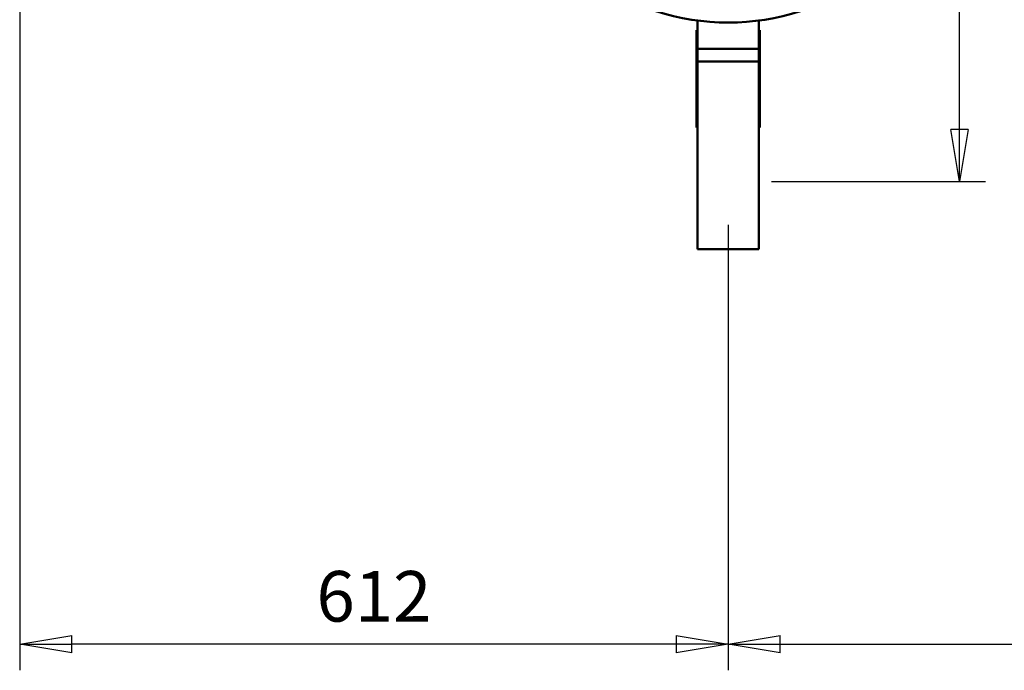
# Model space of a CAD drawing. Units: millimetres. Extents: x 0 to 7425, y 0 to 5250.
# Drawn here: x 1088 to 1939, y 2858 to 3420 of the extents above; entities that cross this region are included whole.
import ezdxf

# ---------------------------------------------------------------- set-up
doc = ezdxf.new("R2010")
doc.units = ezdxf.units.MM
doc.header["$MEASUREMENT"] = 0
doc.layers.add('(1) Shape lines', color=7, linetype='Continuous', lineweight=35)
doc.layers.add('(6) Dimensions', color=7, linetype='Continuous', lineweight=35)
doc.styles.add('Arial', font='ARIAL.TTF')
doc.dimstyles.new('Vertex Style', dxfattribs={"dimscale": 12.5, "dimtxt": 0.18, "dimasz": 3.6, "dimexe": 1.8, "dimexo": 0.0625, "dimgap": 1.7, "dimtad": 1, "dimdec": 1, "dimdsep": 46, "dimtxsty": 'Arial', "dimblk1": 'CLOSED', "dimblk2": 'CLOSED', "dimsah": 1, "dimcen": 0.09, "dimdle": 1.8, "dimclrd": 9, "dimclre": 9, "dimadec": 1, "dimazin": 2, "dimtfac": 0.65, "dimtdec": 4, "dimtmove": 0, "dimatfit": 3, "dimfxl": 0, "dimtolj": 1, "dimtzin": 0, "dimlwd": 25, "dimlwe": 25, "dimarcsym": 0})

# ---------------------------------------------------------------- blocks, each defined once
blk = doc.blocks.new('_Closed')
at = {"color": 0, "linetype": 'ByBlock', "lineweight": -2}
for p, q in [((-1, 0.166667), (0, 0)), ((-1, 0.166667), (-1, -0.166667)), ((0, 0), (-1, -0.166667)), ((0, 0), (-1, 0))]:
    blk.add_line(p, q, dxfattribs=at)
blk = doc.blocks.new('*D35')
at = {"layer": '(6) Dimensions', "color": 9, "lineweight": 25}
for p, q in [((1887.5, 3875), (1922.5, 3875)), ((1900, 3325), (1900, 3830)), ((1737.5, 3280), (1922.5, 3280))]:
    blk.add_line(p, q, dxfattribs=at)
at = {"layer": 'Defpoints', "color": 0}
for p in [(1850, 3875), (1900, 3875), (1700, 3280)]:
    blk.add_point(p, dxfattribs=at)
at = {"layer": '(6) Dimensions', "color": 9, "lineweight": 25, "xscale": 45, "yscale": 45, "zscale": 45}
for p, rotation in [((1900, 3875), 90), ((1900, 3280), 270)]:
    blk.add_blockref('_Closed', p, dxfattribs=dict(at, rotation=rotation))
at = {"layer": '(6) Dimensions', "color": 0, "lineweight": 35, "insert": (1858.525, 3577.5), "char_height": 43.75, "attachment_point": 5, "rotation": 90, "style": 'Arial'}
blk.add_mtext('\\A1;595', dxfattribs=at)
blk = doc.blocks.new('*D36')
at = {"layer": '(6) Dimensions', "color": 9, "lineweight": 25}
for p, q in [((2335.25, 3530), (2335.25, 2857.5)), ((1700, 3242.5), (1700, 2857.5)), ((1745, 2880), (2290.25, 2880))]:
    blk.add_line(p, q, dxfattribs=at)
at = {"layer": 'Defpoints', "color": 0}
for p in [(2335.25, 3567.5), (1700, 3280), (2335.25, 2880)]:
    blk.add_point(p, dxfattribs=at)
at = {"layer": '(6) Dimensions', "color": 9, "lineweight": 25, "xscale": 45, "yscale": 45, "zscale": 45, "rotation": 180}
blk.add_blockref('_Closed', (1700, 2880), dxfattribs=at)
at = {"layer": '(6) Dimensions', "color": 9, "lineweight": 25, "xscale": 45, "yscale": 45, "zscale": 45}
blk.add_blockref('_Closed', (2335.25, 2880), dxfattribs=at)
at = {"layer": '(6) Dimensions', "color": 0, "lineweight": 35, "insert": (2017.625, 2921.475), "char_height": 43.75, "attachment_point": 5, "style": 'Arial'}
blk.add_mtext('\\A1;635', dxfattribs=at)
blk = doc.blocks.new('*D37')
at = {"layer": '(6) Dimensions', "color": 9, "lineweight": 25}
for p, q in [((1087.52, 3560.29), (1087.52, 2857.5)), ((1700, 3242.5), (1700, 2857.5)), ((1655, 2880), (1132.52, 2880))]:
    blk.add_line(p, q, dxfattribs=at)
at = {"layer": 'Defpoints', "color": 0}
for p in [(1087.52, 3597.79), (1700, 3280), (1087.52, 2880)]:
    blk.add_point(p, dxfattribs=at)
at = {"layer": '(6) Dimensions', "color": 9, "lineweight": 25, "xscale": 45, "yscale": 45, "zscale": 45, "rotation": 180}
blk.add_blockref('_Closed', (1087.52, 2880), dxfattribs=at)
at = {"layer": '(6) Dimensions', "color": 9, "lineweight": 25, "xscale": 45, "yscale": 45, "zscale": 45}
blk.add_blockref('_Closed', (1700, 2880), dxfattribs=at)
at = {"layer": '(6) Dimensions', "color": 0, "lineweight": 35, "insert": (1393.76, 2921.48), "char_height": 43.75, "attachment_point": 5, "style": 'Arial'}
blk.add_mtext('\\A1;612', dxfattribs=at)
blk = doc.blocks.new('Crane_3D_2_089bf184-b57b-4b37-a358-9dded68945bb')
at = {"layer": '(1) Shape lines', "color": 7, "linetype": 'Continuous', "lineweight": 50, "ltscale": 37.5}
for p, q in [((-26.5, -455.6), (-26.5, -480.21)), ((26.5, -480.21), (26.5, -455.6)), ((-27.5, -463.9), (-26.5, -463.9)), ((-27.5, -464.09), (-27.5, -472.61)), ((26.5, -463.9), (27.5, -463.9)), ((27.5, -464.09), (27.5, -472.61)), ((-26.5, -472.61), (-27.5, -472.61)), ((-27.5, -472.61), (-27.5, -509.07)), ((27.5, -472.61), (26.5, -472.61)), ((27.5, -509.07), (27.5, -472.61)), ((-26.5, -480.21), (-26.5, -491.22)), ((26.5, -480.21), (-26.5, -480.21)), ((26.5, -480.21), (26.5, -491.22)), ((26.5, -491.22), (-26.5, -491.22)), ((-26.5, -491.22), (-26.5, -653.5)), ((26.5, -491.22), (26.5, -653.5)), ((-26.5, -509.07), (-27.5, -509.07)), ((-27.5, -509.07), (-27.5, -532.04)), ((27.5, -509.07), (26.5, -509.07)), ((27.5, -509.07), (27.5, -532.04)), ((-26.5, -532.04), (-27.5, -532.04)), ((-27.5, -532.04), (-27.5, -535.51)), ((-27.5, -535.34), (-27.5, -544.29)), ((-26.5, -535.51), (-27.5, -535.51)), ((27.5, -532.04), (26.5, -532.04)), ((27.5, -535.51), (26.5, -535.51)), ((27.5, -532.04), (27.5, -535.51)), ((27.5, -544.29), (27.5, -535.34)), ((-27.5, -544.29), (-27.5, -548.33)), ((-26.5, -544.29), (-27.5, -544.29)), ((27.5, -544.29), (26.5, -544.29)), ((27.5, -548.33), (27.5, -544.29)), ((-26.5, -548.33), (-27.5, -548.33)), ((27.5, -548.33), (26.5, -548.33)), ((26.5, -653.5), (-26.5, -653.5))]:
    blk.add_line(p, q, dxfattribs=at)
blk.add_arc((0, -254.5), 203, 252.05885, 287.94115, dxfattribs=at)

msp = doc.modelspace()

# ---------------------------------------------------------------- block references
at = {"color": 7, "linetype": 'ByBlock'}
msp.add_blockref('Crane_3D_2_089bf184-b57b-4b37-a358-9dded68945bb', (1700, 3875), dxfattribs=at)

# ---------------------------------------------------------------- dimensions: what is measured, and where the dimension line sits
at = {"layer": '(6) Dimensions', "color": 7, "lineweight": 35}
dim = msp.add_linear_dim(base=(1900, 3875), p1=(1700, 3280), p2=(1850, 3875), angle=90, dimstyle='Vertex Style', override={"dimtxt": 3.5, "dimexo": 3, "dimgap": 1.53125, "dimdec": 0, "dimtxsty": 'Arial', "dimcen": 0}, dxfattribs=at)
dim.commit()
dim.dimension.update_dxf_attribs({"geometry": '*D35', "text_midpoint": (1900, 3577.5), "dimtype": 160})
for base, p2, override, picture, middle in [((1087.52, 2880), (1087.52, 3597.79), {"dimtxt": 3.5, "dimexo": 3, "dimgap": 1.53125, "dimdec": 0, "dimlfac": 0.99922, "dimtxsty": 'Arial', "dimcen": 0}, '*D37', (1393.76, 2880)), ((2335.25, 2880), (2335.25, 3567.5), {"dimtxt": 3.5, "dimexo": 3, "dimgap": 1.53125, "dimdec": 0, "dimlfac": 0.999606, "dimtxsty": 'Arial', "dimcen": 0}, '*D36', (2017.62, 2880))]:
    dim = msp.add_linear_dim(base=base, p1=(1700, 3280), p2=p2, dimstyle='Vertex Style', override=override, dxfattribs=at)
    dim.commit()
    dim.dimension.update_dxf_attribs({"geometry": picture, "text_midpoint": middle, "dimtype": 160})

doc.saveas('drawing.dxf')
